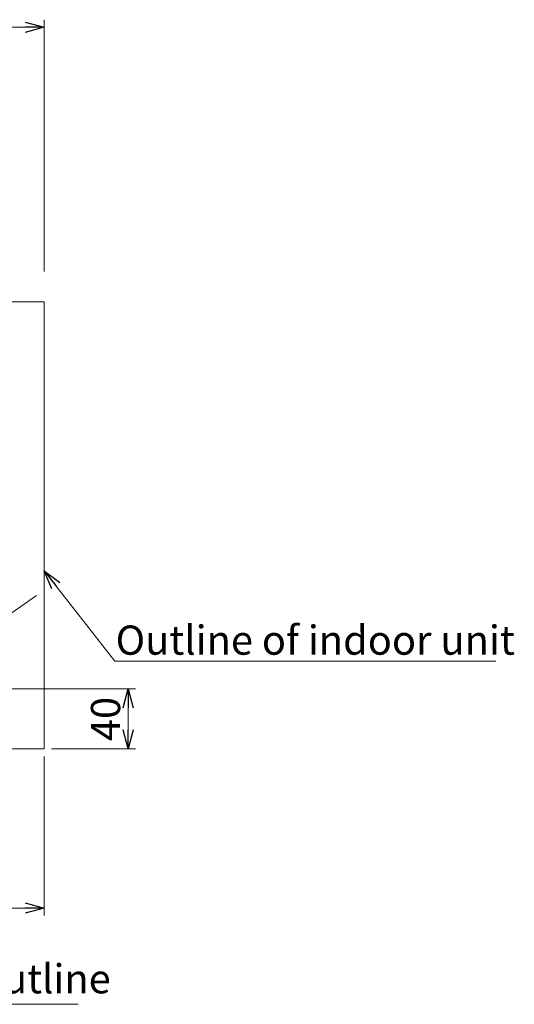
# Model space of a CAD drawing. Units: inches. Extents: x 0 to 7, y 0 to 8.
# Drawn here: x 4.75 to 5.08, y 4.89 to 5.54 of the extents above; entities that cross this region are included whole.
import ezdxf

# ---------------------------------------------------------------- set-up
doc = ezdxf.new("R2010")
doc.units = ezdxf.units.IN
doc.header["$MEASUREMENT"] = 0
for name, color, linetype in [('Layer 1', 5, 'Continuous'), ('NOTE', 4, 'Continuous'), ('SIZE', 30, 'Continuous')]:
    doc.layers.add(name, color=color, linetype=linetype)
doc.styles.add('ARIAL', font='arial.ttf')

# ---------------------------------------------------------------- blocks, each defined once
blk = doc.blocks.new('_OPEN30')
at = {"color": 0, "linetype": 'ByBlock'}
for p, q in [((-1, 0.268), (0, 0)), ((0, 0), (-1, -0.268)), ((0, 0), (-1, 0))]:
    blk.add_line(p, q, dxfattribs=at)

msp = doc.modelspace()

# ---------------------------------------------------------------- linework, layer by layer
at = {"layer": 'Layer 1', "lineweight": 15}
for points in [[(3.96528, 5.35444), (4.76331, 5.35444)], [(4.76331, 5.35444), (4.76331, 5.05643)], [(3.96528, 5.05643), (4.76331, 5.05643)]]:
    msp.add_lwpolyline(points, dxfattribs=at)
at = {"layer": 'NOTE', "lineweight": 5}
for points in [[(4.81049, 5.11486), (4.76331, 5.17521)], [(5.0644, 5.11486), (4.81049, 5.11486)], [(4.78606, 4.88625), (4.49873, 4.88625)]]:
    msp.add_lwpolyline(points, dxfattribs=at)
at = {"layer": 'SIZE', "lineweight": 5}
for points in [[(4.76331, 5.3746), (4.76331, 5.54246)], [(4.61931, 5.53739), (4.76331, 5.53739)], [(4.69615, 5.11527), (4.75833, 5.1588)], [(4.70931, 5.09643), (4.82431, 5.09643)], [(4.81931, 5.05643), (4.81931, 5.09643)], [(4.76832, 5.05643), (4.82431, 5.05643)], [(4.76331, 5.05143), (4.76331, 4.94542)], [(4.66931, 4.95042), (4.76331, 4.95042)]]:
    msp.add_lwpolyline(points, dxfattribs=at)

# ---------------------------------------------------------------- block references
at = {"layer": 'NOTE', "lineweight": 5, "xscale": 0.01265764716792605, "yscale": 0.01265764716792605, "zscale": 0.01265764716792605, "rotation": 128.0177600672802}
msp.add_blockref('_OPEN30', (4.76331, 5.17523), dxfattribs=at)
at = {"layer": 'SIZE', "lineweight": 5, "xscale": 0.01265764716792605, "yscale": 0.01265764716792605, "zscale": 0.01265764716792605}
for p in [(4.76331, 5.53739), (4.76331, 4.95042)]:
    msp.add_blockref('_OPEN30', p, dxfattribs=at)
for p, rotation in [((4.81931, 5.09643), 90), ((4.81931, 5.05643), 269.9999999999999)]:
    msp.add_blockref('_OPEN30', p, dxfattribs=dict(at, rotation=rotation))

# ---------------------------------------------------------------- texts
at = {"layer": 'NOTE', "linetype": 'Continuous', "char_height": 0.0194497, "attachment_point": 1, "style": 'ARIAL'}
for s, insert in [('Outline of indoor unit', (4.81099, 5.13869)), ('Installation plate outline', (4.50342, 4.91299))]:
    msp.add_mtext_dynamic_manual_height_columns(s, width=32.115613, gutter_width=20, heights=[0], dxfattribs=dict(at, insert=insert))
at = {"layer": 'SIZE', "linetype": 'Continuous', "insert": (4.80429, 5.0764), "char_height": 0.01945, "attachment_point": 5, "rotation": 90, "style": 'ARIAL'}
msp.add_mtext('\\A1;40', dxfattribs=at)

doc.saveas('drawing.dxf')
